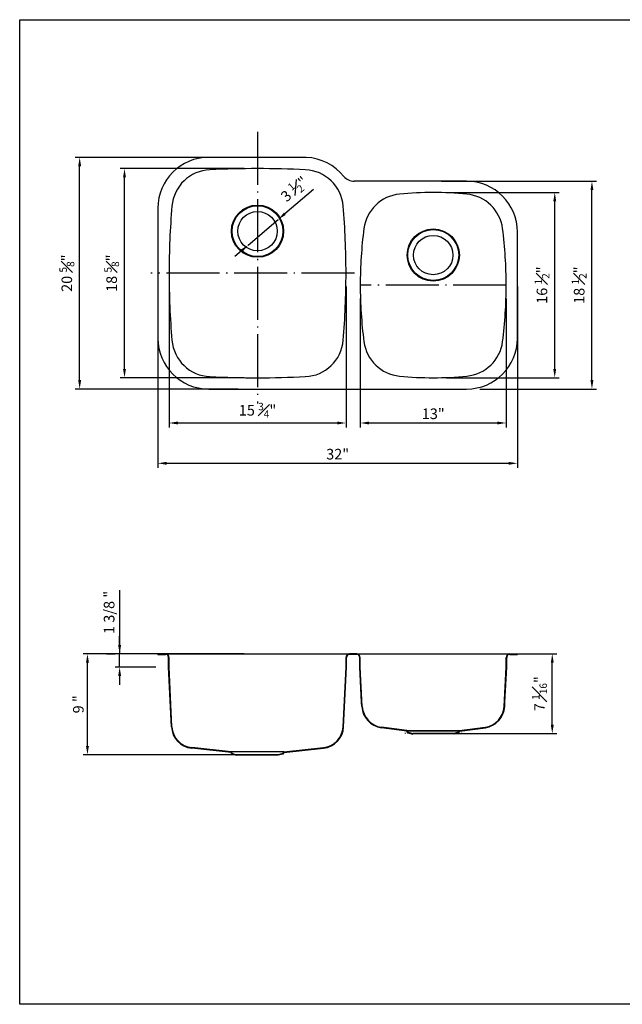
# Model space of a CAD drawing. Units: millimetres. Extents: x 33152 to 79472, y -483 to 20072.
# Drawn here: x 76246 to 77608, y 5743 to 7970 of the extents above; entities that cross this region are included whole.
import ezdxf

# ---------------------------------------------------------------- set-up
doc = ezdxf.new("R2010")
doc.units = ezdxf.units.MM
doc.header["$LTSCALE"] = 5
doc.header["$MEASUREMENT"] = 0
doc.linetypes.add('ACAD_ISO04W100', pattern=[30.5, 24, -3, 0.5, -3])
doc.layers.get('0').update_dxf_attribs({"linetype": 'CONTINUOUS'})
doc.layers.get('DEFPOINTS').update_dxf_attribs({"linetype": 'CONTINUOUS'})
doc.layers.add('BATH', color=2, linetype='CONTINUOUS')
doc.styles.get("Standard").update_dxf_attribs({"font": 'malgun.ttf'})
doc.dimstyles.get("Standard").update_dxf_attribs({"dimtxt": 0.18, "dimasz": 0.18, "dimexe": 0.18, "dimexo": 0.0625, "dimgap": 0.09, "dimtad": 0, "dimtih": 1, "dimtoh": 1, "dimdec": 4, "dimzin": 0, "dimdsep": 46, "dimtxsty": 'STANDARD', "dimcen": 0.09, "dimadec": 0, "dimazin": 0, "dimtfac": 1, "dimtdec": 4, "dimtofl": 0, "dimtmove": 0, "dimatfit": 3, "dimfxl": 1, "dimtolj": 1, "dimtzin": 0, "dimarcsym": 0})

# ---------------------------------------------------------------- blocks, each defined once
blk = doc.blocks.new('*D591')
at = {"color": 0, "lineweight": -2}
for p, q in [((76583.8, 7366.6), (76583.8, 7047.7)), ((76983.8, 7366.6), (76983.8, 7047.7)), ((76603.8, 7057.7), (76963.8, 7057.7))]:
    blk.add_line(p, q, dxfattribs=at)
at = {"color": 0}
for points in [[(76603.8, 7061), (76603.8, 7054.4), (76583.8, 7057.7)], [(76963.8, 7061), (76963.8, 7054.4), (76983.8, 7057.7)]]:
    blk.add_solid(points, dxfattribs=at)
at = {"layer": 'DEFPOINTS', "color": 0}
for p in [(76583.8, 7396.6), (76983.8, 7396.6), (76983.8, 7057.7)]:
    blk.add_point(p, dxfattribs=at)
at = {"color": 0, "insert": (76783.8, 7086.5), "char_height": 24, "attachment_point": 5}
blk.add_mtext('\\A1;15 {\\H0.7x;\\S3#4;}"', dxfattribs=at)
blk = doc.blocks.new('*D592')
at = {"color": 0, "lineweight": -2}
for p, q in [((77016, 7339.6), (77016, 7047.7)), ((77346, 7339.6), (77346, 7047.7)), ((77036, 7057.7), (77326, 7057.7))]:
    blk.add_line(p, q, dxfattribs=at)
at = {"color": 0}
for points in [[(77036, 7061), (77036, 7054.4), (77016, 7057.7)], [(77326, 7061), (77326, 7054.4), (77346, 7057.7)]]:
    blk.add_solid(points, dxfattribs=at)
at = {"layer": 'DEFPOINTS', "color": 0}
for p in [(77016, 7369.6), (77346, 7369.6), (77346, 7057.7)]:
    blk.add_point(p, dxfattribs=at)
at = {"color": 0, "insert": (77181, 7078.5), "char_height": 24, "attachment_point": 5}
blk.add_mtext('\\A1;13"', dxfattribs=at)
blk = doc.blocks.new('*D593')
at = {"color": 0, "lineweight": -2}
for p, q in [((76753.8, 7633.1), (76473, 7633.1)), ((76483, 7180.1), (76483, 7613.1)), ((76753.8, 7160.1), (76473, 7160.1))]:
    blk.add_line(p, q, dxfattribs=at)
at = {"color": 0}
for points in [[(76479.6, 7613.1), (76486.3, 7613.1), (76483, 7633.1)], [(76479.6, 7180.1), (76486.3, 7180.1), (76483, 7160.1)]]:
    blk.add_solid(points, dxfattribs=at)
at = {"layer": 'DEFPOINTS', "color": 0}
for p in [(76483, 7633.1), (76783.8, 7633.1), (76783.8, 7160.1)]:
    blk.add_point(p, dxfattribs=at)
at = {"color": 0, "insert": (76453.9, 7396.6), "char_height": 24, "attachment_point": 5, "rotation": 90}
blk.add_mtext('\\A1;18 {\\H0.7x;\\S5#8;}"', dxfattribs=at)
blk = doc.blocks.new('*D594')
at = {"color": 0, "lineweight": -2}
for p, q in [((76753.6, 7658.6), (76371.6, 7658.6)), ((76381.6, 7154.6), (76381.6, 7638.6)), ((76739.8, 7134.6), (76371.6, 7134.6))]:
    blk.add_line(p, q, dxfattribs=at)
at = {"color": 0}
for points in [[(76378.3, 7638.6), (76384.9, 7638.6), (76381.6, 7658.6)], [(76378.3, 7154.6), (76384.9, 7154.6), (76381.6, 7134.6)]]:
    blk.add_solid(points, dxfattribs=at)
at = {"layer": 'DEFPOINTS', "color": 0}
for p in [(76381.6, 7658.6), (76783.6, 7658.6), (76769.8, 7134.6)]:
    blk.add_point(p, dxfattribs=at)
at = {"color": 0, "insert": (76352.6, 7396.6), "char_height": 24, "attachment_point": 5, "rotation": 90}
blk.add_mtext('\\A1;20 {\\H0.7x;\\S5#8;}"', dxfattribs=at)
blk = doc.blocks.new('*D595')
at = {"color": 0, "lineweight": -2}
for p, q in [((77211, 7579.1), (77465.7, 7579.1)), ((77455.7, 7180.1), (77455.7, 7559.1)), ((77211, 7160.1), (77465.7, 7160.1))]:
    blk.add_line(p, q, dxfattribs=at)
at = {"color": 0}
for points in [[(77452.4, 7559.1), (77459, 7559.1), (77455.7, 7579.1)], [(77452.4, 7180.1), (77459, 7180.1), (77455.7, 7160.1)]]:
    blk.add_solid(points, dxfattribs=at)
at = {"layer": 'DEFPOINTS', "color": 0}
for p in [(77181, 7579.1), (77455.7, 7579.1), (77181, 7160.1)]:
    blk.add_point(p, dxfattribs=at)
at = {"color": 0, "insert": (77426.8, 7369.6), "char_height": 24, "attachment_point": 5, "rotation": 90}
blk.add_mtext('\\A1;16 {\\H0.7x;\\S1#2;}" ', dxfattribs=at)
blk = doc.blocks.new('*D596')
at = {"color": 0, "lineweight": -2}
for p, q in [((77199.9, 7604.5), (77549.8, 7604.5)), ((77539.8, 7154.6), (77539.8, 7584.5)), ((77286.4, 7134.6), (77549.8, 7134.6))]:
    blk.add_line(p, q, dxfattribs=at)
at = {"color": 0}
for points in [[(77536.5, 7584.5), (77543.2, 7584.5), (77539.8, 7604.5)], [(77536.5, 7154.6), (77543.2, 7154.6), (77539.8, 7134.6)]]:
    blk.add_solid(points, dxfattribs=at)
at = {"layer": 'DEFPOINTS', "color": 0}
for p in [(77169.9, 7604.5), (77539.8, 7604.5), (77256.4, 7134.6)]:
    blk.add_point(p, dxfattribs=at)
at = {"color": 0, "insert": (77510.9, 7369.5), "char_height": 24, "attachment_point": 5, "rotation": 90}
blk.add_mtext('\\A1;18 {\\H0.7x;\\S1#2;}" ', dxfattribs=at)
blk = doc.blocks.new('*D597')
at = {"color": 0, "lineweight": -2}
for p, q in [((76753.8, 6535.4), (76389.2, 6535.4)), ((76399.2, 6327.4), (76399.2, 6515.4)), ((76753.8, 6307.4), (76389.2, 6307.4))]:
    blk.add_line(p, q, dxfattribs=at)
at = {"color": 0}
for points in [[(76395.9, 6515.4), (76402.6, 6515.4), (76399.2, 6535.4)], [(76395.9, 6327.4), (76402.6, 6327.4), (76399.2, 6307.4)]]:
    blk.add_solid(points, dxfattribs=at)
at = {"layer": 'DEFPOINTS', "color": 0}
for p in [(76399.2, 6535.4), (76783.8, 6535.4), (76783.8, 6307.4)]:
    blk.add_point(p, dxfattribs=at)
at = {"color": 0, "insert": (76378.6, 6421.4), "char_height": 24, "attachment_point": 5, "rotation": 90}
blk.add_mtext('\\A1;9 "', dxfattribs=at)
blk = doc.blocks.new('*D598')
at = {"color": 0, "lineweight": -2}
for p, q in [((77219.9, 6535.4), (77460.1, 6535.4)), ((77450.1, 6375.4), (77450.1, 6515.4)), ((77219.9, 6355.4), (77460.1, 6355.4))]:
    blk.add_line(p, q, dxfattribs=at)
at = {"color": 0}
for points in [[(77446.8, 6515.4), (77453.5, 6515.4), (77450.1, 6535.4)], [(77446.8, 6375.4), (77453.5, 6375.4), (77450.1, 6355.4)]]:
    blk.add_solid(points, dxfattribs=at)
at = {"layer": 'DEFPOINTS', "color": 0}
for p in [(77189.9, 6535.4), (77450.1, 6535.4), (77189.9, 6355.4)]:
    blk.add_point(p, dxfattribs=at)
at = {"color": 0, "insert": (77421.3, 6445.4), "char_height": 24, "attachment_point": 5, "rotation": 90}
blk.add_mtext('\\A1;7 {\\H0.7x;\\S1#16;}"', dxfattribs=at)
blk = doc.blocks.new('*D599')
at = {"color": 0, "lineweight": -2}
for p, q in [((76472, 6679.2), (76472, 6535.4)), ((76472, 6555.4), (76472, 6575.4)), ((76442, 6535.4), (76462, 6535.4)), ((76472, 6505.4), (76472, 6535.4)), ((76472, 6505.4), (76472, 6535.4)), ((76553.8, 6505.4), (76462, 6505.4)), ((76472, 6485.4), (76472, 6465.4))]:
    blk.add_line(p, q, dxfattribs=at)
at = {"color": 0}
for points in [[(76468.6, 6555.4), (76475.3, 6555.4), (76472, 6535.4)], [(76468.6, 6485.4), (76475.3, 6485.4), (76472, 6505.4)]]:
    blk.add_solid(points, dxfattribs=at)
at = {"layer": 'DEFPOINTS', "color": 0}
for p in [(76472, 6535.4), (76472, 6535.4), (76583.8, 6505.4)]:
    blk.add_point(p, dxfattribs=at)
at = {"color": 0, "insert": (76448.2, 6629.3), "char_height": 24, "attachment_point": 5, "rotation": 90}
blk.add_mtext('\\A1;1 3/8 "', dxfattribs=at)
blk = doc.blocks.new('*D536')
at = {"layer": 'BATH', "color": 0, "lineweight": -2}
for p, q in [((76558.4, 7366.6), (76558.4, 6956.5)), ((77371.4, 7366.6), (77371.4, 6956.5)), ((76578.4, 6966.5), (77351.4, 6966.5))]:
    blk.add_line(p, q, dxfattribs=at)
at = {"layer": 'BATH', "color": 0}
for points in [[(76578.4, 6969.8), (76578.4, 6963.2), (76558.4, 6966.5)], [(77351.4, 6969.8), (77351.4, 6963.2), (77371.4, 6966.5)]]:
    blk.add_solid(points, dxfattribs=at)
at = {"layer": 'DEFPOINTS', "color": 0}
for p in [(76558.4, 7396.6), (77371.4, 7396.6), (77371.4, 6966.5)]:
    blk.add_point(p, dxfattribs=at)
at = {"layer": 'BATH', "color": 0, "insert": (76964.9, 6987.2), "char_height": 24, "attachment_point": 5}
blk.add_mtext('\\A1;32"', dxfattribs=at)
blk = doc.blocks.new('*D510')
at = {"layer": 'BATH', "color": 0, "lineweight": -2}
for p, q in [((76910.2, 7586.2), (76845.5, 7531)), ((76762.6, 7460.2), (76830.3, 7518)), ((76747.4, 7447.2), (76732.2, 7434.2))]:
    blk.add_line(p, q, dxfattribs=at)
at = {"layer": 'BATH', "color": 0}
for points in [[(76843.4, 7533.5), (76847.7, 7528.4), (76830.3, 7518)], [(76745.3, 7449.7), (76749.6, 7444.6), (76762.6, 7460.2)]]:
    blk.add_solid(points, dxfattribs=at)
at = {"layer": 'DEFPOINTS', "color": 0}
for p in [(76830.3, 7518), (76762.6, 7460.2)]:
    blk.add_point(p, dxfattribs=at)
at = {"layer": 'BATH', "color": 0, "insert": (76866.7, 7587), "char_height": 24, "attachment_point": 5, "rotation": 40.5036}
blk.add_mtext('\\A1;3 {\\H0.7x;\\S1#2;}"', dxfattribs=at)

msp = doc.modelspace()

# ---------------------------------------------------------------- linework, layer by layer
for p, q in [((76246.03585, 7969.97504), (79471.63585, 7969.97504)), ((76246.03585, 5742.77504), (76246.03585, 7969.97504)), ((79471.63585, 5742.77504), (76246.03585, 5742.77504))]:
    msp.add_line(p, q)
at = {"color": 1, "linetype": 'ACAD_ISO04W100'}
for p, q in [((76783.80418, 7716.27362), (76783.80418, 7101.49733)), ((77003.07492, 7396.57341), (76542.37886, 7396.57341)), ((77346.00418, 7369.57341), (77016.00418, 7369.57341))]:
    msp.add_line(p, q, dxfattribs=at)
at = {"color": 0}
for p, q in [((76558.40418, 6535.41197), (76575.80418, 6535.41197)), ((76558.40418, 6534.21197), (76558.40418, 6535.41197)), ((76558.40418, 6534.21197), (76575.80418, 6534.21197)), ((76575.80418, 6535.41197), (77354.00418, 6535.41197)), ((76582.60418, 6505.41197), (76582.60418, 6527.41197)), ((76583.80418, 6505.41197), (76583.80418, 6527.41197)), ((76983.80418, 6505.41197), (76983.80418, 6527.41197)), ((76985.00418, 6505.41197), (76985.00418, 6527.41197)), ((77008.00418, 6535.41197), (76991.80418, 6535.41197)), ((77008.00418, 6534.21197), (76991.80418, 6534.21197)), ((77014.80418, 6505.41197), (77014.80418, 6527.41197)), ((77016.00418, 6505.41197), (77016.00418, 6527.41197)), ((77346.00418, 6505.41197), (77346.00418, 6527.41197)), ((77347.20418, 6505.41197), (77347.20418, 6527.41197)), ((77354.00418, 6535.41197), (77371.40418, 6535.41197)), ((77354.00418, 6534.21197), (77371.40418, 6534.21197)), ((77371.40418, 6534.21197), (77371.40418, 6535.41197)), ((76589.15623, 6370.35994), (76582.60582, 6505.34917)), ((76590.35458, 6370.42275), (76583.80418, 6505.41197)), ((76977.25377, 6370.42275), (76983.80418, 6505.41197)), ((76978.45212, 6370.35994), (76985.00253, 6505.34917)), ((77018.93785, 6426.50529), (77014.80582, 6505.34917)), ((77020.66402, 6416.49677), (77016.00418, 6505.41197)), ((77341.34433, 6416.49677), (77346.00418, 6505.41197)), ((77343.0705, 6426.50529), (77347.20253, 6505.34917)), ((76724.11485, 6312.59469), (76634.84839, 6322.12912)), ((76724.2423, 6313.7879), (76634.97583, 6323.32233)), ((76843.36606, 6313.7879), (76932.63252, 6323.32233)), ((76843.4935, 6312.59469), (76932.75996, 6322.12912))]:
    msp.add_line(p, q, dxfattribs=at)
at = {"linetype": 'ACAD_ISO04W100'}
for p, q in [((77117.43483, 6356.63178), (77117.40739, 6355.39382)), ((77122.20685, 6358.19274), (77121.18904, 6360.56764)), ((77122.20685, 6358.19274), (77121.18904, 6360.56764)), ((77123.30983, 6358.66545), (77122.22752, 6361.19083)), ((77123.30983, 6358.66545), (77122.22752, 6361.19083)), ((77123.68628, 6356.92735), (77134.50418, 6354.17371)), ((77123.68628, 6356.92735), (77134.50418, 6354.17371)), ((77123.98229, 6358.09027), (77134.50418, 6355.41197)), ((77123.98229, 6358.09027), (77134.50418, 6355.41197)), ((77134.50418, 6355.41197), (77134.50418, 6354.17371)), ((77134.50418, 6355.41197), (77134.50418, 6354.17371)), ((77238.02606, 6358.09027), (77227.50418, 6355.41197)), ((77238.02606, 6358.09027), (77227.50418, 6355.41197)), ((77238.32207, 6356.92735), (77227.50418, 6354.17371)), ((77238.32207, 6356.92735), (77227.50418, 6354.17371)), ((77227.50418, 6355.41197), (77227.50418, 6354.17371)), ((77227.50418, 6355.41197), (77227.50418, 6354.17371)), ((77238.69852, 6358.66545), (77239.78083, 6361.19083)), ((77238.69852, 6358.66545), (77239.78083, 6361.19083)), ((77239.8015, 6358.19274), (77240.81931, 6360.56764)), ((77239.8015, 6358.19274), (77240.81931, 6360.56764)), ((77244.57352, 6356.63178), (77244.60096, 6355.39382)), ((76725.00685, 6310.19274), (76723.98904, 6312.56764)), ((76726.10983, 6310.66545), (76725.02752, 6313.19083)), ((76726.48628, 6308.92735), (76737.30418, 6306.17371)), ((76726.78229, 6310.09027), (76737.30418, 6307.41197)), ((76737.30418, 6307.41197), (76737.30418, 6306.17371)), ((76840.82606, 6310.09027), (76830.30418, 6307.41197)), ((76841.12207, 6308.92735), (76830.30418, 6306.17371)), ((76830.30418, 6307.41197), (76830.30418, 6306.17371)), ((76841.49852, 6310.66545), (76842.58083, 6313.19083)), ((76841.49852, 6310.66545), (76842.58083, 6313.19083)), ((76842.6015, 6310.19274), (76843.61931, 6312.56764)), ((76842.6015, 6310.19274), (76843.61931, 6312.56764))]:
    msp.add_line(p, q, dxfattribs=at)
for centre, radius in [((76783.80418, 7491.57341), 59), ((76783.80418, 7491.57341), 57.5), ((77181.00418, 7437.57341), 59), ((77181.00418, 7437.57341), 57.5)]:
    msp.add_circle(centre, radius)
at = {"color": 0}
for centre, radius, start, end in [((76575.80418, 6527.41197), 8, 0, 90), ((76575.80418, 6527.41197), 6.8, 0, 90), ((76991.80418, 6527.41197), 8, 90, 180), ((76991.80418, 6527.41197), 6.8, 90, 180), ((77008.00418, 6527.41197), 8, 0, 90), ((77008.00418, 6527.41197), 6.8, 0, 90), ((77354.00418, 6527.41197), 8, 90, 180), ((77354.00418, 6527.41197), 6.8, 90, 180), ((76640.28606, 6373.03954), 51.2, 183, 263.90343086), ((76640.28606, 6373.03954), 50, 183, 263.90343086), ((76927.32229, 6373.03954), 50, 276.09656914, 357), ((76927.32229, 6373.03954), 51.2, 276.09656914, 357)]:
    msp.add_arc(centre, radius, start, end, dxfattribs=at)
at = {"linetype": 'ACAD_ISO04W100'}
for centre, radius, start, end in [((77124.22897, 6359.05937), 2.2, 203.19859051, 255.71890426), ((77124.22897, 6359.05937), 2.2, 203.19859051, 255.71890426), ((77124.22897, 6359.05937), 1, 203.19859051, 255.71890426), ((77124.22897, 6359.05937), 1, 203.19859051, 255.71890426), ((77237.77938, 6359.05937), 1, 284.28109574, 336.80140949), ((77237.77938, 6359.05937), 1, 284.28109574, 336.80140949), ((77237.77938, 6359.05937), 2.2, 284.28109574, 336.80140949), ((77237.77938, 6359.05937), 2.2, 284.28109574, 336.80140949), ((76727.02897, 6311.05937), 2.2, 203.19859051, 255.71890426), ((76727.02897, 6311.05937), 1, 203.19859051, 255.71890426), ((76840.57938, 6311.05937), 1, 284.28109574, 336.80140949), ((76840.57938, 6311.05937), 1, 284.28109574, 336.80140949), ((76840.57938, 6311.05937), 2.2, 284.28109574, 336.80140949), ((76840.57938, 6311.05937), 2.2, 284.28109574, 336.80140949)]:
    msp.add_arc(centre, radius, start, end, dxfattribs=at)
at = {"layer": 'BATH', "color": 0}
for p, q in [((76893.89066, 7658.57341), (76673.40418, 7658.57341)), ((77256.40418, 7604.47341), (77002.24655, 7604.47341)), ((76558.40418, 7543.57341), (76558.40418, 7249.57341)), ((77371.40418, 7249.57341), (77371.40418, 7489.47341)), ((76673.40418, 7134.57341), (77256.40418, 7134.57341)), ((77019.46567, 6416.43396), (77018.93785, 6426.50529)), ((77342.54268, 6416.43396), (77343.0705, 6426.50529)), ((77121.28159, 6360.59871), (77063.21109, 6368.44608)), ((77121.4423, 6361.7879), (77063.89961, 6369.56394)), ((77240.38241, 6361.71197), (77121.62594, 6361.71197)), ((77121.62594, 6361.71197), (77240.38241, 6361.71197)), ((77227.50418, 6355.41197), (77134.50418, 6355.41197)), ((77134.50418, 6355.41197), (77227.50418, 6355.41197)), ((77134.50418, 6355.41197), (77227.50418, 6355.41197)), ((77227.50418, 6355.41197), (77134.50418, 6355.41197)), ((77240.56606, 6361.7879), (77298.10874, 6369.56394)), ((77240.72676, 6360.59871), (77298.79726, 6368.44608)), ((76843.18241, 6313.71197), (76724.42594, 6313.71197)), ((76830.30418, 6307.41197), (76737.30418, 6307.41197)), ((76737.30418, 6307.41197), (76830.30418, 6307.41197))]:
    msp.add_line(p, q, dxfattribs=at)
msp.add_lwpolyline([(76891.7651, 7630.64394, 0.0112502002), (76783.80418, 7633.07341, 0.0112502002), (76675.84325, 7630.64394)], format="xyb", dxfattribs=at)
for centre in [(76783.80418, 7491.57341), (77181.00418, 7437.57341)]:
    msp.add_circle(centre, 44.5, dxfattribs=at)
for centre, radius, start, end in [((76673.40418, 7543.57341), 115, 90, 180), ((76887.71656, 7540.73505), 118, 39.29899802, 87.00075318), ((76679.89179, 7540.73505), 90, 92.57824718, 175.16393633), ((76887.71656, 7540.73505), 90, 4.83606367, 87.42175282), ((77002.24655, 7634.47341), 30, 219.29899802, 270), ((77256.40418, 7489.47341), 115, 0, 90), ((77113.46392, 7485.85366), 90, 95.45863605, 172.65864599), ((77181.00418, 6779.07341), 800, 90, 95.45863605), ((77181.00418, 6779.07341), 800, 84.54136395, 90), ((77248.54443, 7485.85366), 90, 7.34135401, 84.54136395), ((78383.80418, 7396.57341), 1800, 175.16393633, 180), ((75183.80418, 7396.57341), 1800, 0, 4.83606367), ((78016.00418, 7369.57341), 1000, 172.65864599, 180), ((76346.00418, 7369.57341), 1000, 0, 7.34135401), ((78383.80418, 7396.57341), 1800, 180, 184.83606367), ((75183.80418, 7396.57341), 1800, 355.16393633, 0), ((78016.00418, 7369.57341), 1000, 180, 187.34135401), ((76346.00418, 7369.57341), 1000, 352.65864599, 0), ((76673.40418, 7249.57341), 115, 180, 270), ((76679.89179, 7252.41178), 90, 184.83606367, 267.42175282), ((76887.71656, 7252.41178), 90, 272.57824718, 355.16393633), ((77113.46392, 7253.29317), 90, 187.34135401, 264.54136395), ((77256.40418, 7249.57341), 115, 270, 0), ((77248.54443, 7253.29317), 90, 275.45863605, 352.65864599), ((76783.80418, 9560.07341), 2400, 267.42175282, 270), ((76783.80418, 9560.07341), 2400, 267.42175282, 270), ((76783.80418, 9560.07341), 2400, 270, 272.57824718), ((77181.00418, 7960.07341), 800, 264.54136395, 270), ((77181.00418, 7960.07341), 800, 270, 275.45863605), ((77070.5955, 6419.11356), 51.2, 183, 262.30394828), ((77070.5955, 6419.11356), 50, 183, 262.30394828), ((77291.41285, 6419.11356), 50, 277.69605172, 357), ((77291.41285, 6419.11356), 51.2, 277.69605172, 357), ((77121.30838, 6360.79691), 1, 23.19859051, 82.30394828), ((77121.30838, 6360.79691), 1, 23.19859051, 82.30394828), ((77240.69997, 6360.79691), 1, 97.69605172, 156.80140949), ((77240.69997, 6360.79691), 1, 97.69605172, 156.80140949), ((76724.10838, 6312.79691), 1, 23.19859051, 82.30394828), ((76843.49997, 6312.79691), 1, 97.69605172, 156.80140949), ((76843.49997, 6312.79691), 1, 97.69605172, 156.80140949)]:
    msp.add_arc(centre, radius, start, end, dxfattribs=at)

# ---------------------------------------------------------------- dimensions: what is measured, and where the dimension line sits
at = {"color": 0}
for base, p1, p2, text, picture, middle in [((76381.59621, 7658.57341), (76769.82992, 7134.57341), (76783.64742, 7658.57341), '20 {\\H0.7x;\\S5#8;}"', '*D594', (76352.55274, 7396.57341)), ((76482.96833, 7633.07341), (76783.80418, 7160.07341), (76783.80418, 7633.07341), '18 {\\H0.7x;\\S5#8;}"', '*D593', (76453.92485, 7396.57341)), ((77539.82689, 7604.47341), (77256.40418, 7134.57341), (77169.92637, 7604.47341), '18 {\\H0.7x;\\S1#2;}" ', '*D596', (77510.9451, 7369.52341)), ((77455.70953, 7579.07341), (77181.00418, 7160.07341), (77181.00418, 7579.07341), '16 {\\H0.7x;\\S1#2;}" ', '*D595', (77426.82774, 7369.57341)), ((76399.23454, 6535.41197), (76783.80418, 6307.41197), (76783.80418, 6535.41197), '9 "', '*D597', (76378.56878, 6421.41197)), ((77450.14474, 6535.41197), (77189.94475, 6355.41197), (77189.94475, 6535.41197), '7 {\\H0.7x;\\S1#16;}"', '*D598', (77421.26567, 6445.41197))]:
    dim = msp.add_linear_dim(base=base, p1=p1, p2=p2, angle=90, text=text, dimstyle='STANDARD', override={"dimscale": 10, "dimtxt": 2.4, "dimasz": 2, "dimexe": 1, "dimexo": 3, "dimgap": 0, "dimtih": 0, "dimtoh": 0, "dimdec": 2, "dimzin": 9, "dimcen": 10, "dimtfac": 0.083333, "dimtdec": 2, "dimtofl": 1, "dimtvp": 0.833333, "dimtzin": 8}, dxfattribs=at)
    dim.commit()
    dim.dimension.update_dxf_attribs({"geometry": picture, "text_midpoint": middle})
for base, p1, p2, text, override, picture, middle in [((76983.80418, 7057.71439), (76583.80418, 7396.57341), (76983.80418, 7396.57341), '15 {\\H0.7x;\\S3#4;}"', {"dimscale": 10, "dimtxt": 2.4, "dimasz": 2, "dimexe": 1, "dimexo": 3, "dimgap": 0, "dimtih": 0, "dimtoh": 0, "dimdec": 2, "dimzin": 9, "dimcen": 10, "dimtfac": 0.083333, "dimtdec": 2, "dimtofl": 1, "dimtvp": 0.833333, "dimtzin": 8}, '*D591', (76783.80418, 7086.5201)), ((77346.00418, 7057.71439), (77016.00418, 7369.57341), (77346.00418, 7369.57341), '13"', {"dimscale": 10, "dimtxt": 2.4, "dimasz": 2, "dimexe": 1, "dimexo": 3, "dimgap": 0, "dimtih": 0, "dimtoh": 0, "dimdec": 2, "dimzin": 9, "dimcen": 10, "dimtfac": 0.083333, "dimtdec": 2, "dimtofl": 1, "dimtmove": 1, "dimtvp": 0.833333, "dimtzin": 8}, '*D592', (77181.00418, 7078.50244))]:
    dim = msp.add_linear_dim(base=base, p1=p1, p2=p2, text=text, dimstyle='STANDARD', override=override, dxfattribs=at)
    dim.commit()
    dim.dimension.update_dxf_attribs({"geometry": picture, "text_midpoint": middle})
dim = msp.add_linear_dim(base=(76471.98143, 6535.41197), p1=(76583.80418, 6505.41197), p2=(76471.98143, 6535.41197), angle=90, text='1 3/8 "', dimstyle='STANDARD', override={"dimscale": 10, "dimtxt": 2.4, "dimasz": 2, "dimexe": 1, "dimexo": 3, "dimgap": 0, "dimtih": 0, "dimtoh": 0, "dimdec": 2, "dimzin": 9, "dimcen": 10, "dimtfac": 0.083333, "dimtdec": 2, "dimtofl": 1, "dimtmove": 1, "dimtvp": 0.833333, "dimtzin": 8}, dxfattribs=at)
dim.commit()
dim.dimension.update_dxf_attribs({"geometry": '*D599', "text_midpoint": (76484.34899, 6629.2626), "dimtype": 160})
at = {"layer": 'BATH', "color": 0}
dim = msp.add_diameter_dim_2p(p1=(76762.64396, 7460.16586), p2=(76830.31646, 7517.97099), text='3 {\\H0.7x;\\S1#2;}"', dimstyle='STANDARD', override={"dimscale": 10, "dimtxt": 2.4, "dimasz": 2, "dimexe": 1, "dimexo": 3, "dimgap": 0, "dimtih": 0, "dimtoh": 0, "dimdec": 2, "dimzin": 9, "dimcen": 10, "dimtfac": 0.083333, "dimtdec": 2, "dimtofl": 1, "dimtvp": 0.833333, "dimtzin": 8}, dxfattribs=at)
dim.commit()
dim.dimension.update_dxf_attribs({"geometry": '*D510', "text_midpoint": (76866.69673, 7587.03073)})
dim = msp.add_linear_dim(base=(77371.40418, 6966.49347), p1=(76558.40418, 7396.57341), p2=(77371.40418, 7396.57341), text='32"', dimstyle='STANDARD', override={"dimscale": 10, "dimtxt": 2.4, "dimasz": 2, "dimexe": 1, "dimexo": 3, "dimgap": 0, "dimtih": 0, "dimtoh": 0, "dimdec": 2, "dimzin": 9, "dimcen": 10, "dimtfac": 0.083333, "dimtdec": 2, "dimtofl": 1, "dimtvp": 0.833333, "dimtzin": 8}, dxfattribs=at)
dim.commit()
dim.dimension.update_dxf_attribs({"geometry": '*D536', "text_midpoint": (76964.90418, 6987.15923)})

doc.saveas('drawing.dxf')
